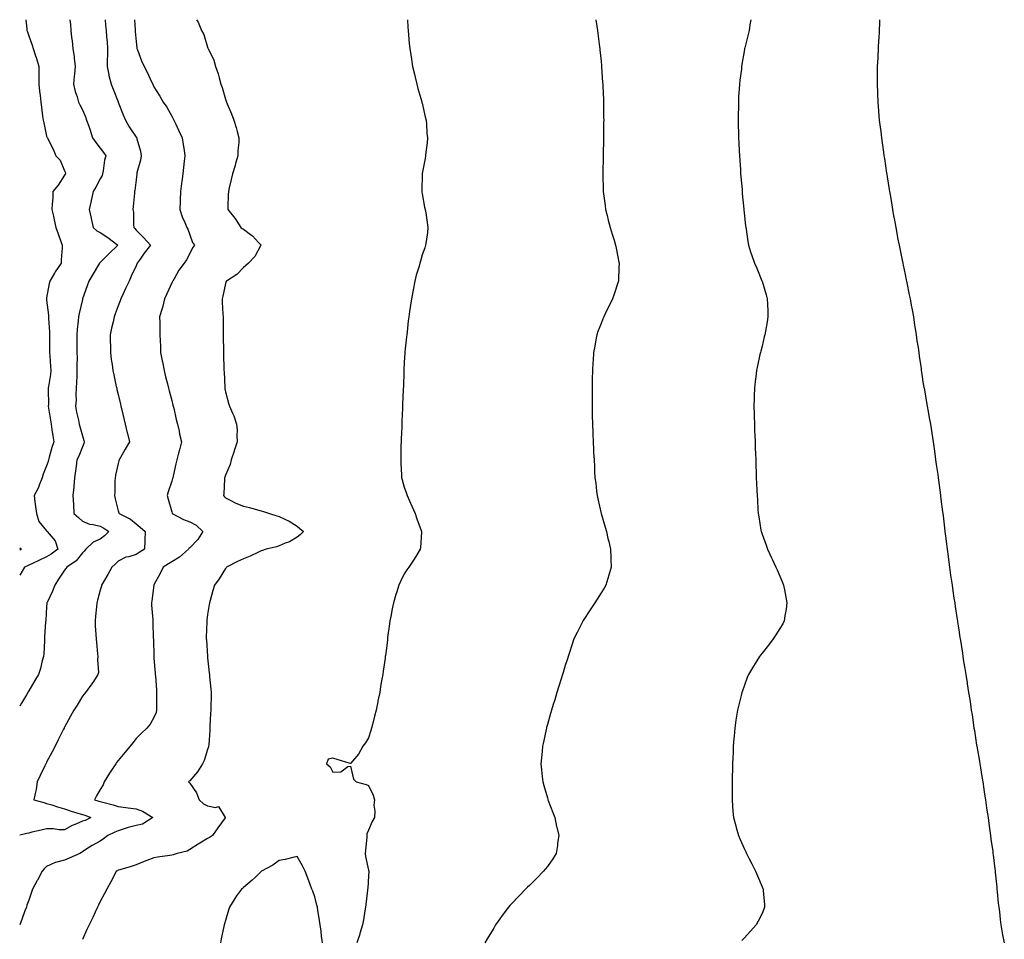
# Model space of a CAD drawing. Units: inches. Extents: x 918323 to 920963, y 7316378 to 7319018.
# Drawn here: x 918323 to 918874, y 7318504 to 7319018 of the extents above; entities that cross this region are included whole.
import ezdxf

# ---------------------------------------------------------------- set-up
doc = ezdxf.new("R2010")
doc.units = ezdxf.units.IN
doc.header["$MEASUREMENT"] = 0
doc.layers.add('Contour_91837316', color=7, linetype='Continuous', true_color=0x9366f3)

msp = doc.modelspace()

# ---------------------------------------------------------------- linework, layer by layer
at = {"layer": 'Contour_91837316'}
for points in [[(918326.48, 7319018, 3309), (918327.08, 7319012.89, 3309), (918326.99, 7319011.92, 3309), (918327.3, 7319011.17, 3309), (918328.05, 7319009.04, 3309), (918329.91, 7319003.78, 3309), (918330.45, 7319001.92, 3309), (918331.67, 7318998.3, 3309), (918332.41, 7318996.28, 3309), (918333.75, 7318991.92, 3309), (918333.74, 7318987.61, 3309), (918333.71, 7318986.26, 3309), (918333.71, 7318981.92, 3309), (918334.16, 7318978.03, 3309), (918334.41, 7318975.56, 3309), (918334.82, 7318971.92, 3309), (918335.23, 7318969.1, 3309), (918335.81, 7318964.16, 3309), (918336.12, 7318961.92, 3309), (918336.43, 7318960.3, 3309), (918338.05, 7318952.96, 3309), (918338.33, 7318952.2, 3309), (918338.54, 7318951.92, 3309), (918338.96, 7318951.01, 3309), (918341.7, 7318945.57, 3309), (918343.15, 7318941.92, 3309), (918345.62, 7318939.49, 3309), (918348.05, 7318933.45, 3309), (918348.57, 7318932.44, 3309), (918348.63, 7318931.92, 3309), (918348.4, 7318931.57, 3309), (918348.05, 7318931.09, 3309), (918344.51, 7318925.46, 3309), (918341.59, 7318921.92, 3309), (918341.54, 7318918.43, 3309), (918341.08, 7318914.95, 3309), (918341.01, 7318911.92, 3309), (918341.87, 7318908.1, 3309), (918342.27, 7318906.14, 3309), (918343.25, 7318901.92, 3309), (918344.47, 7318898.34, 3309), (918345.98, 7318893.99, 3309), (918346.7, 7318891.92, 3309), (918346.68, 7318890.55, 3309), (918346.21, 7318883.76, 3309), (918346.18, 7318881.92, 3309), (918342.89, 7318877.08, 3309), (918342.48, 7318876.35, 3309), (918339.86, 7318871.92, 3309), (918339.45, 7318870.52, 3309), (918338.05, 7318862.51, 3309), (918337.96, 7318862.01, 3309), (918337.95, 7318861.92, 3309), (918337.97, 7318861.84, 3309), (918338.05, 7318861.17, 3309), (918339.02, 7318852.89, 3309), (918339.06, 7318851.92, 3309), (918339.09, 7318850.88, 3309), (918339.6, 7318843.47, 3309), (918339.64, 7318841.92, 3309), (918339.65, 7318840.32, 3309), (918339.65, 7318833.52, 3309), (918339.66, 7318831.92, 3309), (918339.8, 7318830.17, 3309), (918340.2, 7318824.07, 3309), (918340.38, 7318821.92, 3309), (918340.24, 7318819.73, 3309), (918339.09, 7318812.96, 3309), (918339.01, 7318811.92, 3309), (918338.88, 7318811.09, 3309), (918339.08, 7318802.95, 3309), (918338.96, 7318801.92, 3309), (918339.1, 7318800.87, 3309), (918340.3, 7318794.17, 3309), (918340.57, 7318791.92, 3309), (918341.03, 7318788.94, 3309), (918341.48, 7318785.35, 3309), (918342.03, 7318781.92, 3309), (918341.05, 7318778.92, 3309), (918339.53, 7318773.4, 3309), (918339.09, 7318771.92, 3309), (918338.92, 7318771.05, 3309), (918338.05, 7318768.53, 3309), (918336.09, 7318763.88, 3309), (918335.57, 7318761.92, 3309), (918333.97, 7318757.84, 3309), (918333.55, 7318756.42, 3309), (918331.09, 7318751.92, 3309), (918331.51, 7318748.46, 3309), (918331.91, 7318745.78, 3309), (918332.36, 7318741.92, 3309), (918333.65, 7318737.52, 3309), (918338.05, 7318732.17, 3309), (918338.16, 7318732.03, 3309), (918338.35, 7318731.92, 3309), (918339.48, 7318730.49, 3309), (918342.82, 7318726.69, 3309), (918344.37, 7318721.92, 3309), (918340.68, 7318719.29, 3309), (918338.05, 7318717.81, 3309), (918334.03, 7318715.94, 3309), (918330.18, 7318714.05, 3309), (918328.05, 7318713.02, 3309), (918327.34, 7318712.63, 3309), (918325.75, 7318711.92, 3309), (918323, 7318707.54, 3309)], [(918351.1, 7319018, 3310), (918351.43, 7319015.3, 3310), (918351.57, 7319011.92, 3310), (918352.01, 7319007.96, 3310), (918352.33, 7319006.2, 3310), (918352.74, 7319001.92, 3310), (918353.41, 7318997.28, 3310), (918353.46, 7318996.51, 3310), (918354.03, 7318991.92, 3310), (918353.65, 7318987.52, 3310), (918353.53, 7318986.44, 3310), (918353.15, 7318981.92, 3310), (918354, 7318977.87, 3310), (918355.06, 7318974.91, 3310), (918355.86, 7318971.92, 3310), (918356.58, 7318970.45, 3310), (918358.05, 7318967.65, 3310), (918359.74, 7318963.61, 3310), (918360.36, 7318961.92, 3310), (918361.58, 7318958.39, 3310), (918362.33, 7318956.2, 3310), (918363.79, 7318951.92, 3310), (918365.56, 7318949.43, 3310), (918368.05, 7318946.1, 3310), (918369.91, 7318943.78, 3310), (918371.18, 7318941.92, 3310), (918370.48, 7318939.49, 3310), (918369.69, 7318933.56, 3310), (918369.31, 7318931.92, 3310), (918369.02, 7318930.95, 3310), (918368.05, 7318928.96, 3310), (918365.53, 7318924.44, 3310), (918364.05, 7318921.92, 3310), (918362.96, 7318917.01, 3310), (918362.92, 7318916.79, 3310), (918361.92, 7318911.92, 3310), (918362.94, 7318907.03, 3310), (918362.97, 7318906.84, 3310), (918364.08, 7318901.92, 3310), (918366.13, 7318900, 3310), (918368.05, 7318899.02, 3310), (918372.32, 7318896.19, 3310), (918377.89, 7318891.92, 3310), (918372.83, 7318887.14, 3310), (918368.05, 7318882.3, 3310), (918367.83, 7318882.14, 3310), (918367.65, 7318881.92, 3310), (918367.06, 7318880.93, 3310), (918364.06, 7318875.91, 3310), (918361.65, 7318871.92, 3310), (918360.71, 7318869.26, 3310), (918358.15, 7318862.02, 3310), (918358.12, 7318861.92, 3310), (918358.05, 7318861.67, 3310), (918356.17, 7318853.8, 3310), (918355.95, 7318851.92, 3310), (918355.76, 7318849.63, 3310), (918355.11, 7318844.86, 3310), (918354.89, 7318841.92, 3310), (918354.93, 7318838.8, 3310), (918354.99, 7318834.98, 3310), (918355.04, 7318831.92, 3310), (918355.11, 7318828.98, 3310), (918354.93, 7318825.04, 3310), (918354.99, 7318821.92, 3310), (918354.92, 7318818.79, 3310), (918354.67, 7318815.3, 3310), (918354.59, 7318811.92, 3310), (918354.35, 7318808.22, 3310), (918354.58, 7318805.39, 3310), (918354.27, 7318801.92, 3310), (918354.79, 7318798.66, 3310), (918355.92, 7318794.05, 3310), (918356.32, 7318791.92, 3310), (918356.69, 7318790.56, 3310), (918358.05, 7318785.37, 3310), (918358.87, 7318782.74, 3310), (918359.1, 7318781.92, 3310), (918358.81, 7318781.16, 3310), (918358.05, 7318779.28, 3310), (918356.04, 7318773.93, 3310), (918354.99, 7318771.92, 3310), (918354.54, 7318768.41, 3310), (918354.18, 7318765.79, 3310), (918353.69, 7318761.92, 3310), (918353.26, 7318757.13, 3310), (918353.24, 7318756.73, 3310), (918352.79, 7318751.92, 3310), (918353.07, 7318746.94, 3310), (918353.06, 7318746.91, 3310), (918353.31, 7318741.92, 3310), (918355.81, 7318739.68, 3310), (918358.05, 7318737.65, 3310), (918362.08, 7318735.95, 3310), (918364.16, 7318735.81, 3310), (918368.05, 7318734.83, 3310), (918369.96, 7318733.83, 3310), (918372.89, 7318731.92, 3310), (918370.45, 7318729.52, 3310), (918368.05, 7318727.55, 3310), (918364.01, 7318725.96, 3310), (918360.05, 7318721.92, 3310), (918359, 7318720.97, 3310), (918358.05, 7318720.05, 3310), (918354.5, 7318715.47, 3310), (918349.27, 7318711.92, 3310), (918348.75, 7318711.22, 3310), (918348.05, 7318710.29, 3310), (918344.69, 7318705.28, 3310), (918342.69, 7318701.92, 3310), (918341.43, 7318698.54, 3310), (918338.34, 7318692.21, 3310), (918338.21, 7318691.92, 3310), (918338.2, 7318691.77, 3310), (918338.05, 7318689.72, 3310), (918337.58, 7318682.39, 3310), (918337.54, 7318681.92, 3310), (918337.5, 7318681.37, 3310), (918336.96, 7318673.01, 3310), (918336.89, 7318671.92, 3310), (918336.81, 7318670.68, 3310), (918336.43, 7318663.54, 3310), (918336.34, 7318661.92, 3310), (918335.62, 7318659.49, 3310), (918334.67, 7318655.3, 3310), (918333.47, 7318651.92, 3310), (918331.45, 7318648.52, 3310), (918328.05, 7318642.79, 3310), (918327.72, 7318642.25, 3310), (918327.53, 7318641.92, 3310), (918326.79, 7318640.66, 3310), (918324, 7318635.97, 3310), (918323, 7318634.28, 3310)], [(918370.76, 7319018, 3311), (918371.07, 7319014.94, 3311), (918371.31, 7319011.92, 3311), (918371.59, 7319008.38, 3311), (918371.83, 7319005.7, 3311), (918372.11, 7319001.92, 3311), (918372.05, 7318997.92, 3311), (918371.97, 7318995.84, 3311), (918371.92, 7318991.92, 3311), (918372.84, 7318987.13, 3311), (918372.86, 7318986.73, 3311), (918374.2, 7318981.92, 3311), (918375.25, 7318979.12, 3311), (918378.05, 7318972.07, 3311), (918378.09, 7318971.96, 3311), (918378.11, 7318971.92, 3311), (918378.15, 7318971.82, 3311), (918380.88, 7318964.75, 3311), (918382.08, 7318961.92, 3311), (918384.15, 7318958.02, 3311), (918388.05, 7318952.4, 3311), (918388.26, 7318952.13, 3311), (918388.43, 7318951.92, 3311), (918388.52, 7318951.45, 3311), (918390.58, 7318944.45, 3311), (918391, 7318941.92, 3311), (918390.51, 7318939.46, 3311), (918388.57, 7318932.44, 3311), (918388.46, 7318931.92, 3311), (918388.41, 7318931.56, 3311), (918388.05, 7318928.39, 3311), (918387.42, 7318922.55, 3311), (918387.27, 7318921.92, 3311), (918387.13, 7318921, 3311), (918386.46, 7318913.51, 3311), (918386.18, 7318911.92, 3311), (918386.57, 7318910.44, 3311), (918386.56, 7318903.41, 3311), (918386.81, 7318901.92, 3311), (918387.45, 7318901.32, 3311), (918388.05, 7318900.38, 3311), (918392.29, 7318896.16, 3311), (918396.1, 7318891.92, 3311), (918392.58, 7318887.39, 3311), (918390.33, 7318884.2, 3311), (918388.7, 7318881.92, 3311), (918388.49, 7318881.48, 3311), (918388.05, 7318880.49, 3311), (918385.41, 7318874.56, 3311), (918384.16, 7318871.92, 3311), (918382.25, 7318867.72, 3311), (918380.91, 7318864.78, 3311), (918379.61, 7318861.92, 3311), (918379.14, 7318860.83, 3311), (918378.05, 7318858.04, 3311), (918376.46, 7318853.51, 3311), (918375.91, 7318851.92, 3311), (918375.3, 7318849.17, 3311), (918374.42, 7318845.55, 3311), (918373.64, 7318841.92, 3311), (918373.64, 7318837.51, 3311), (918373.72, 7318836.25, 3311), (918373.72, 7318831.92, 3311), (918374.11, 7318827.98, 3311), (918374.64, 7318825.33, 3311), (918375.05, 7318821.92, 3311), (918375.58, 7318819.45, 3311), (918377.03, 7318812.94, 3311), (918377.26, 7318811.92, 3311), (918377.4, 7318811.27, 3311), (918378.05, 7318808.4, 3311), (918379.29, 7318803.16, 3311), (918379.58, 7318801.92, 3311), (918380.07, 7318799.9, 3311), (918381.23, 7318795.1, 3311), (918382, 7318791.92, 3311), (918383.17, 7318787.04, 3311), (918383.25, 7318786.72, 3311), (918384.4, 7318781.92, 3311), (918382.04, 7318777.93, 3311), (918379.37, 7318773.24, 3311), (918378.61, 7318771.92, 3311), (918378.5, 7318771.47, 3311), (918378.05, 7318769.9, 3311), (918376.59, 7318763.38, 3311), (918376.31, 7318761.92, 3311), (918376.22, 7318760.09, 3311), (918376.11, 7318753.86, 3311), (918376.01, 7318751.92, 3311), (918376.34, 7318750.21, 3311), (918378.05, 7318743.44, 3311), (918378.42, 7318742.29, 3311), (918378.58, 7318741.92, 3311), (918384.97, 7318738.84, 3311), (918388.05, 7318736.24, 3311), (918390.45, 7318734.32, 3311), (918393.07, 7318731.92, 3311), (918392.9, 7318727.07, 3311), (918392.88, 7318726.75, 3311), (918392.69, 7318721.92, 3311), (918389.87, 7318720.1, 3311), (918388.05, 7318719.09, 3311), (918383.93, 7318717.8, 3311), (918382.37, 7318717.6, 3311), (918378.05, 7318715.27, 3311), (918376.4, 7318713.57, 3311), (918374.48, 7318711.92, 3311), (918372.2, 7318707.77, 3311), (918369.84, 7318703.71, 3311), (918368.82, 7318701.92, 3311), (918368.66, 7318701.31, 3311), (918368.05, 7318699.01, 3311), (918366.56, 7318693.41, 3311), (918366.15, 7318691.92, 3311), (918365.92, 7318689.79, 3311), (918365.38, 7318684.59, 3311), (918365.11, 7318681.92, 3311), (918365.21, 7318679.08, 3311), (918365.63, 7318674.34, 3311), (918365.73, 7318671.92, 3311), (918365.93, 7318669.8, 3311), (918366.53, 7318663.44, 3311), (918366.67, 7318661.92, 3311), (918366.47, 7318660.34, 3311), (918366.98, 7318652.99, 3311), (918366.78, 7318651.92, 3311), (918364.22, 7318648.09, 3311), (918363.29, 7318646.68, 3311), (918359.87, 7318641.92, 3311), (918359.04, 7318640.93, 3311), (918358.05, 7318639.74, 3311), (918355.09, 7318634.88, 3311), (918353.31, 7318631.92, 3311), (918351.38, 7318628.59, 3311), (918348.05, 7318622.48, 3311), (918347.87, 7318622.1, 3311), (918347.79, 7318621.92, 3311), (918347.53, 7318621.4, 3311), (918344.6, 7318615.37, 3311), (918342.84, 7318611.92, 3311), (918341.22, 7318608.75, 3311), (918338.05, 7318602.94, 3311), (918337.71, 7318602.26, 3311), (918337.55, 7318601.92, 3311), (918337.1, 7318600.97, 3311), (918334.51, 7318595.46, 3311), (918332.78, 7318591.92, 3311), (918332.3, 7318587.67, 3311), (918331.58, 7318585.45, 3311), (918330.98, 7318581.92, 3311), (918336.49, 7318580.36, 3311), (918338.05, 7318579.9, 3311), (918340.93, 7318579.04, 3311), (918344.06, 7318577.93, 3311), (918348.05, 7318576.93, 3311), (918351.69, 7318575.56, 3311), (918355.47, 7318574.5, 3311), (918358.05, 7318573.65, 3311), (918359.35, 7318573.22, 3311), (918362.72, 7318571.92, 3311), (918359.58, 7318570.39, 3311), (918358.05, 7318569.87, 3311), (918354.47, 7318568.34, 3311), (918352.37, 7318567.6, 3311), (918348.05, 7318565.16, 3311), (918344.82, 7318565.15, 3311), (918341.82, 7318565.69, 3311), (918338.05, 7318565.69, 3311), (918335.01, 7318564.96, 3311), (918329.86, 7318563.73, 3311), (918328.05, 7318563.3, 3311), (918326.91, 7318563.06, 3311), (918323, 7318562.19, 3311)], [(918387.12, 7319018, 3312), (918387.55, 7319012.42, 3312), (918387.58, 7319011.92, 3312), (918387.62, 7319011.49, 3312), (918388.05, 7319005.8, 3312), (918388.41, 7319002.28, 3312), (918388.48, 7319001.92, 3312), (918388.78, 7319001.19, 3312), (918391.17, 7318995.04, 3312), (918392.52, 7318991.92, 3312), (918394.39, 7318988.26, 3312), (918396.71, 7318983.26, 3312), (918397.35, 7318981.92, 3312), (918397.58, 7318981.45, 3312), (918398.05, 7318980.41, 3312), (918401.41, 7318975.28, 3312), (918403.27, 7318971.92, 3312), (918405.31, 7318969.18, 3312), (918408.05, 7318964.01, 3312), (918408.78, 7318962.65, 3312), (918409.11, 7318961.92, 3312), (918410.07, 7318959.9, 3312), (918412.07, 7318955.94, 3312), (918413.8, 7318951.92, 3312), (918414.39, 7318948.26, 3312), (918414.88, 7318945.09, 3312), (918415.37, 7318941.92, 3312), (918415.05, 7318938.92, 3312), (918414.65, 7318935.32, 3312), (918414.29, 7318931.92, 3312), (918413.69, 7318927.56, 3312), (918413.53, 7318926.44, 3312), (918412.94, 7318921.92, 3312), (918412.76, 7318917.21, 3312), (918412.75, 7318916.62, 3312), (918412.59, 7318911.92, 3312), (918413.9, 7318907.77, 3312), (918415.37, 7318904.6, 3312), (918416.44, 7318901.92, 3312), (918416.98, 7318900.85, 3312), (918418.05, 7318897.78, 3312), (918419.57, 7318893.44, 3312), (918420.79, 7318891.92, 3312), (918419.53, 7318890.44, 3312), (918418.05, 7318887.37, 3312), (918416.29, 7318883.68, 3312), (918414.95, 7318881.92, 3312), (918411.95, 7318878.02, 3312), (918409.3, 7318873.17, 3312), (918408.55, 7318871.92, 3312), (918408.42, 7318871.55, 3312), (918408.05, 7318870.88, 3312), (918405.25, 7318864.72, 3312), (918403.97, 7318861.92, 3312), (918402.92, 7318857.05, 3312), (918402.72, 7318856.59, 3312), (918401.26, 7318851.92, 3312), (918401.31, 7318848.66, 3312), (918401.36, 7318845.23, 3312), (918401.4, 7318841.92, 3312), (918401.5, 7318838.47, 3312), (918401.66, 7318835.53, 3312), (918401.76, 7318831.92, 3312), (918402.73, 7318827.24, 3312), (918402.87, 7318826.74, 3312), (918403.69, 7318821.92, 3312), (918404.54, 7318818.41, 3312), (918405.61, 7318814.36, 3312), (918406.23, 7318811.92, 3312), (918406.59, 7318810.46, 3312), (918408.05, 7318805.05, 3312), (918408.7, 7318802.57, 3312), (918408.86, 7318801.92, 3312), (918409.1, 7318800.87, 3312), (918410.58, 7318794.45, 3312), (918411.2, 7318791.92, 3312), (918412.08, 7318787.89, 3312), (918412.44, 7318786.31, 3312), (918413.38, 7318781.92, 3312), (918412.39, 7318777.58, 3312), (918411.87, 7318775.74, 3312), (918410.92, 7318771.92, 3312), (918410.33, 7318769.64, 3312), (918408.86, 7318762.73, 3312), (918408.67, 7318761.92, 3312), (918408.51, 7318761.46, 3312), (918408.05, 7318760.02, 3312), (918405.97, 7318754, 3312), (918405.43, 7318751.92, 3312), (918406.02, 7318749.89, 3312), (918408.05, 7318742.82, 3312), (918408.25, 7318742.12, 3312), (918408.31, 7318741.92, 3312), (918414.66, 7318738.53, 3312), (918418.05, 7318737.21, 3312), (918421.6, 7318735.47, 3312), (918425.33, 7318731.92, 3312), (918422.54, 7318727.43, 3312), (918418.05, 7318722.66, 3312), (918417.64, 7318722.33, 3312), (918417.36, 7318721.92, 3312), (918412.42, 7318717.55, 3312), (918408.05, 7318714.99, 3312), (918406.16, 7318713.81, 3312), (918403.26, 7318711.92, 3312), (918401.57, 7318708.4, 3312), (918398.05, 7318701.99, 3312), (918398.02, 7318701.95, 3312), (918398.01, 7318701.92, 3312), (918398, 7318701.87, 3312), (918396.87, 7318693.1, 3312), (918396.64, 7318691.92, 3312), (918396.76, 7318690.63, 3312), (918397.42, 7318682.55, 3312), (918397.48, 7318681.92, 3312), (918397.51, 7318681.38, 3312), (918397.71, 7318672.26, 3312), (918397.73, 7318671.92, 3312), (918397.75, 7318671.62, 3312), (918397.97, 7318662, 3312), (918397.98, 7318661.85, 3312), (918398.05, 7318660.98, 3312), (918398.74, 7318652.61, 3312), (918398.81, 7318651.92, 3312), (918398.88, 7318651.09, 3312), (918399.43, 7318643.3, 3312), (918399.55, 7318641.92, 3312), (918399.54, 7318640.43, 3312), (918399.55, 7318633.42, 3312), (918399.55, 7318631.92, 3312), (918399.22, 7318630.75, 3312), (918398.05, 7318627.9, 3312), (918395.88, 7318624.09, 3312), (918394.05, 7318621.92, 3312), (918391.01, 7318618.96, 3312), (918388.05, 7318616.07, 3312), (918386.21, 7318613.76, 3312), (918384.71, 7318611.92, 3312), (918381.71, 7318608.26, 3312), (918378.05, 7318603.88, 3312), (918377.21, 7318602.76, 3312), (918376.67, 7318601.92, 3312), (918374.03, 7318597.9, 3312), (918373.24, 7318596.73, 3312), (918370.31, 7318591.92, 3312), (918369.67, 7318590.3, 3312), (918368.05, 7318587.64, 3312), (918365.87, 7318584.1, 3312), (918364.85, 7318581.92, 3312), (918367.3, 7318581.17, 3312), (918368.05, 7318580.9, 3312), (918369.46, 7318580.51, 3312), (918375.19, 7318579.06, 3312), (918378.05, 7318578.21, 3312), (918382.37, 7318577.6, 3312), (918383.59, 7318577.46, 3312), (918388.05, 7318576.78, 3312), (918391.69, 7318575.56, 3312), (918397.52, 7318571.92, 3312), (918391.75, 7318568.22, 3312), (918388.05, 7318567.53, 3312), (918383.57, 7318566.4, 3312), (918381.91, 7318565.78, 3312), (918378.05, 7318564.6, 3312), (918376.17, 7318563.8, 3312), (918372.35, 7318561.92, 3312), (918369.83, 7318560.14, 3312), (918368.05, 7318558.7, 3312), (918363.58, 7318556.39, 3312), (918360.54, 7318554.41, 3312), (918358.05, 7318552.87, 3312), (918357.56, 7318552.41, 3312), (918356.7, 7318551.92, 3312), (918350.71, 7318549.26, 3312), (918348.05, 7318548.2, 3312), (918343.09, 7318546.88, 3312), (918342.89, 7318546.76, 3312), (918338.05, 7318544.53, 3312), (918336.65, 7318543.32, 3312), (918335.61, 7318541.92, 3312), (918332.99, 7318536.98, 3312), (918332.85, 7318536.72, 3312), (918330.23, 7318531.92, 3312), (918329.63, 7318530.34, 3312), (918328.05, 7318525.79, 3312), (918327.07, 7318522.9, 3312), (918326.74, 7318521.92, 3312), (918325.95, 7318519.82, 3312), (918324.35, 7318515.62, 3312), (918323, 7318512, 3312)], [(918421.89, 7319018, 3313), (918422.73, 7319016.6, 3313), (918424.68, 7319011.92, 3313), (918425.88, 7319009.75, 3313), (918428.05, 7319002.65, 3313), (918428.26, 7319002.13, 3313), (918428.31, 7319001.92, 3313), (918428.49, 7319001.48, 3313), (918431.5, 7318995.37, 3313), (918432.5, 7318991.92, 3313), (918433.92, 7318987.79, 3313), (918434.47, 7318985.5, 3313), (918435.52, 7318981.92, 3313), (918436.21, 7318980.08, 3313), (918438.05, 7318973.63, 3313), (918438.52, 7318972.39, 3313), (918438.66, 7318971.92, 3313), (918439.07, 7318970.9, 3313), (918441.5, 7318965.37, 3313), (918442.72, 7318961.92, 3313), (918443.95, 7318957.82, 3313), (918444.54, 7318955.43, 3313), (918445.52, 7318951.92, 3313), (918445.44, 7318949.31, 3313), (918445.06, 7318944.91, 3313), (918444.98, 7318941.92, 3313), (918443.74, 7318937.61, 3313), (918443.46, 7318936.51, 3313), (918442.01, 7318931.92, 3313), (918441.26, 7318928.71, 3313), (918440.15, 7318924.02, 3313), (918439.66, 7318921.92, 3313), (918439.63, 7318920.34, 3313), (918439.42, 7318913.29, 3313), (918439.39, 7318911.92, 3313), (918443.25, 7318907.12, 3313), (918443.97, 7318906, 3313), (918446.73, 7318901.92, 3313), (918447.4, 7318901.27, 3313), (918448.05, 7318900.81, 3313), (918452.13, 7318897.84, 3313), (918453.23, 7318897.1, 3313), (918456.53, 7318893.44, 3313), (918457.93, 7318891.92, 3313), (918457.72, 7318891.59, 3313), (918454.4, 7318885.57, 3313), (918450.95, 7318881.92, 3313), (918449.37, 7318880.6, 3313), (918448.05, 7318879.51, 3313), (918444.33, 7318875.64, 3313), (918438.55, 7318871.92, 3313), (918438.38, 7318871.59, 3313), (918438.05, 7318870.5, 3313), (918436.5, 7318863.47, 3313), (918436.19, 7318861.92, 3313), (918436.26, 7318860.13, 3313), (918436.64, 7318853.33, 3313), (918436.7, 7318851.92, 3313), (918436.71, 7318850.58, 3313), (918436.83, 7318843.14, 3313), (918436.85, 7318841.92, 3313), (918436.85, 7318840.72, 3313), (918436.88, 7318833.09, 3313), (918436.89, 7318831.92, 3313), (918436.91, 7318830.78, 3313), (918437.18, 7318822.79, 3313), (918437.19, 7318821.92, 3313), (918437.24, 7318821.11, 3313), (918437.63, 7318812.34, 3313), (918437.66, 7318811.92, 3313), (918437.72, 7318811.59, 3313), (918438.05, 7318809.88, 3313), (918439.84, 7318803.71, 3313), (918440.36, 7318801.92, 3313), (918441.98, 7318797.99, 3313), (918442.64, 7318796.51, 3313), (918444.3, 7318791.92, 3313), (918444.57, 7318788.44, 3313), (918444.38, 7318785.59, 3313), (918444.59, 7318781.92, 3313), (918442.93, 7318777.04, 3313), (918442.83, 7318776.7, 3313), (918441.29, 7318771.92, 3313), (918440.6, 7318769.37, 3313), (918438.05, 7318763.44, 3313), (918437.67, 7318762.3, 3313), (918437.54, 7318761.92, 3313), (918437.48, 7318761.35, 3313), (918437.05, 7318752.92, 3313), (918436.95, 7318751.92, 3313), (918437.44, 7318751.31, 3313), (918438.05, 7318750.73, 3313), (918440.39, 7318749.58, 3313), (918443.81, 7318747.68, 3313), (918448.05, 7318746.05, 3313), (918451.42, 7318745.29, 3313), (918455.96, 7318744.01, 3313), (918458.05, 7318743.5, 3313), (918459.24, 7318743.11, 3313), (918462.6, 7318741.92, 3313), (918466.84, 7318740.71, 3313), (918468.05, 7318740.28, 3313), (918471.26, 7318738.71, 3313), (918473.76, 7318737.63, 3313), (918478.05, 7318734.94, 3313), (918479.72, 7318733.59, 3313), (918481.66, 7318731.92, 3313), (918479.91, 7318730.06, 3313), (918478.05, 7318728.8, 3313), (918473.78, 7318726.19, 3313), (918471.47, 7318725.34, 3313), (918468.05, 7318723.8, 3313), (918466.64, 7318723.33, 3313), (918460.83, 7318721.92, 3313), (918458.69, 7318721.28, 3313), (918458.05, 7318721.07, 3313), (918456.5, 7318720.37, 3313), (918451.89, 7318718.08, 3313), (918448.05, 7318716.64, 3313), (918444.8, 7318715.17, 3313), (918438.64, 7318711.92, 3313), (918438.4, 7318711.57, 3313), (918438.05, 7318711.17, 3313), (918434.48, 7318705.49, 3313), (918431.97, 7318701.92, 3313), (918431.03, 7318698.94, 3313), (918429.47, 7318693.34, 3313), (918429.05, 7318691.92, 3313), (918428.89, 7318691.08, 3313), (918428.05, 7318685.45, 3313), (918427.65, 7318682.32, 3313), (918427.61, 7318681.92, 3313), (918427.61, 7318681.48, 3313), (918427.32, 7318672.65, 3313), (918427.31, 7318671.92, 3313), (918427.36, 7318671.23, 3313), (918427.97, 7318662, 3313), (918427.97, 7318661.92, 3313), (918427.98, 7318661.85, 3313), (918428.05, 7318661.18, 3313), (918429.02, 7318652.89, 3313), (918429.11, 7318651.92, 3313), (918429.2, 7318650.77, 3313), (918429.87, 7318643.74, 3313), (918430.01, 7318641.92, 3313), (918429.98, 7318639.99, 3313), (918429.87, 7318633.74, 3313), (918429.85, 7318631.92, 3313), (918429.76, 7318630.21, 3313), (918429.35, 7318623.22, 3313), (918429.29, 7318621.92, 3313), (918429.22, 7318620.75, 3313), (918428.67, 7318612.54, 3313), (918428.64, 7318611.92, 3313), (918428.54, 7318611.43, 3313), (918428.05, 7318609.94, 3313), (918426.08, 7318603.89, 3313), (918425.27, 7318601.92, 3313), (918422.43, 7318597.54, 3313), (918418.05, 7318592.56, 3313), (918417.72, 7318592.25, 3313), (918417.39, 7318591.92, 3313), (918417.7, 7318591.57, 3313), (918418.05, 7318591.14, 3313), (918421.83, 7318585.7, 3313), (918423.44, 7318581.92, 3313), (918425.76, 7318579.63, 3313), (918428.05, 7318578.6, 3313), (918432.44, 7318577.53, 3313), (918434.19, 7318578.06, 3313), (918437.91, 7318572.06, 3313), (918438.03, 7318571.92, 3313), (918437.97, 7318571.84, 3313), (918433.75, 7318566.22, 3313), (918430.75, 7318561.92, 3313), (918429.09, 7318560.88, 3313), (918428.05, 7318560.21, 3313), (918423.75, 7318557.62, 3313), (918422.87, 7318557.1, 3313), (918418.05, 7318554.05, 3313), (918416.71, 7318553.26, 3313), (918410.96, 7318551.92, 3313), (918408.77, 7318551.2, 3313), (918408.05, 7318550.97, 3313), (918406.89, 7318550.76, 3313), (918400.14, 7318549.83, 3313), (918398.05, 7318549.41, 3313), (918394.04, 7318547.91, 3313), (918392.56, 7318547.41, 3313), (918388.05, 7318545.48, 3313), (918385.39, 7318544.58, 3313), (918378.9, 7318542.77, 3313), (918378.05, 7318542.51, 3313), (918377.74, 7318542.23, 3313), (918376.93, 7318541.92, 3313), (918375.76, 7318539.63, 3313), (918373.92, 7318536.05, 3313), (918371.8, 7318531.92, 3313), (918370.46, 7318529.51, 3313), (918368.05, 7318525.03, 3313), (918367.04, 7318522.93, 3313), (918366.57, 7318521.92, 3313), (918365.22, 7318519.09, 3313), (918363.81, 7318516.16, 3313), (918361.82, 7318511.92, 3313), (918360.61, 7318509.36, 3313), (918358.05, 7318503.83, 3313)], [(918539.88, 7319018, 3314), (918540.03, 7319013.9, 3314), (918540.14, 7319011.92, 3314), (918540.36, 7319009.61, 3314), (918540.77, 7319004.64, 3314), (918541.05, 7319001.92, 3314), (918541.64, 7318998.33, 3314), (918541.98, 7318995.85, 3314), (918542.66, 7318991.92, 3314), (918543.66, 7318987.53, 3314), (918544.09, 7318985.88, 3314), (918545.04, 7318981.92, 3314), (918545.63, 7318979.5, 3314), (918547.84, 7318972.13, 3314), (918547.9, 7318971.92, 3314), (918547.92, 7318971.79, 3314), (918548.05, 7318971.27, 3314), (918549.76, 7318963.63, 3314), (918550.18, 7318961.92, 3314), (918550.4, 7318959.57, 3314), (918550.66, 7318954.53, 3314), (918550.93, 7318951.92, 3314), (918550.74, 7318949.23, 3314), (918550.01, 7318943.88, 3314), (918549.85, 7318941.92, 3314), (918549.65, 7318940.32, 3314), (918548.05, 7318932.03, 3314), (918548.04, 7318931.93, 3314), (918548.03, 7318931.92, 3314), (918548.03, 7318931.9, 3314), (918547.87, 7318922.1, 3314), (918547.87, 7318921.92, 3314), (918547.88, 7318921.75, 3314), (918548.05, 7318920.65, 3314), (918549.39, 7318913.26, 3314), (918549.68, 7318911.92, 3314), (918550.02, 7318909.95, 3314), (918550.79, 7318904.66, 3314), (918551.28, 7318901.92, 3314), (918550.94, 7318899.03, 3314), (918550.21, 7318894.08, 3314), (918549.96, 7318891.92, 3314), (918549.46, 7318890.51, 3314), (918548.05, 7318886.54, 3314), (918547.03, 7318882.94, 3314), (918546.79, 7318881.92, 3314), (918546.31, 7318880.18, 3314), (918544.77, 7318875.2, 3314), (918543.91, 7318871.92, 3314), (918542.96, 7318867.01, 3314), (918542.93, 7318866.8, 3314), (918542.04, 7318861.92, 3314), (918541.49, 7318858.48, 3314), (918540.95, 7318854.82, 3314), (918540.49, 7318851.92, 3314), (918540.24, 7318849.73, 3314), (918539.56, 7318843.43, 3314), (918539.38, 7318841.92, 3314), (918539.25, 7318840.72, 3314), (918538.41, 7318832.28, 3314), (918538.37, 7318831.92, 3314), (918538.35, 7318831.62, 3314), (918538.05, 7318826.61, 3314), (918537.82, 7318822.15, 3314), (918537.81, 7318821.92, 3314), (918537.8, 7318821.67, 3314), (918537.52, 7318812.45, 3314), (918537.5, 7318811.92, 3314), (918537.48, 7318811.35, 3314), (918537.02, 7318802.95, 3314), (918537, 7318801.92, 3314), (918536.98, 7318800.85, 3314), (918536.64, 7318793.33, 3314), (918536.61, 7318791.92, 3314), (918536.57, 7318790.44, 3314), (918536.25, 7318783.72, 3314), (918536.2, 7318781.92, 3314), (918536.16, 7318780.03, 3314), (918536.08, 7318773.89, 3314), (918536.03, 7318771.92, 3314), (918536.1, 7318769.97, 3314), (918536.49, 7318763.48, 3314), (918536.55, 7318761.92, 3314), (918536.88, 7318760.75, 3314), (918538.05, 7318756.71, 3314), (918539.26, 7318753.13, 3314), (918539.62, 7318751.92, 3314), (918540.93, 7318749.04, 3314), (918542.25, 7318746.12, 3314), (918544.17, 7318741.92, 3314), (918545.12, 7318738.99, 3314), (918547.52, 7318732.45, 3314), (918547.7, 7318731.92, 3314), (918547.65, 7318731.52, 3314), (918547.07, 7318722.9, 3314), (918546.91, 7318721.92, 3314), (918545, 7318718.87, 3314), (918543.51, 7318716.46, 3314), (918540.59, 7318711.92, 3314), (918539.52, 7318710.45, 3314), (918538.05, 7318708.24, 3314), (918536.01, 7318703.96, 3314), (918535.02, 7318701.92, 3314), (918533.66, 7318697.53, 3314), (918533.36, 7318696.61, 3314), (918531.96, 7318691.92, 3314), (918531.3, 7318688.67, 3314), (918530.46, 7318684.33, 3314), (918529.98, 7318681.92, 3314), (918529.75, 7318680.22, 3314), (918528.74, 7318672.61, 3314), (918528.65, 7318671.92, 3314), (918528.59, 7318671.38, 3314), (918528.05, 7318666.6, 3314), (918527.46, 7318662.51, 3314), (918527.38, 7318661.92, 3314), (918527.27, 7318661.14, 3314), (918526.19, 7318653.78, 3314), (918525.95, 7318651.92, 3314), (918525.54, 7318649.41, 3314), (918524.79, 7318645.18, 3314), (918524.29, 7318641.92, 3314), (918523.31, 7318637.18, 3314), (918523.22, 7318636.75, 3314), (918522.23, 7318631.92, 3314), (918521.39, 7318628.58, 3314), (918520.21, 7318624.08, 3314), (918519.66, 7318621.92, 3314), (918519.34, 7318620.63, 3314), (918518.05, 7318616.48, 3314), (918516.28, 7318613.69, 3314), (918514.77, 7318611.92, 3314), (918512.49, 7318607.48, 3314), (918508.05, 7318602.11, 3314), (918507.78, 7318602.19, 3314), (918500.55, 7318604.42, 3314), (918498.05, 7318605.13, 3314), (918495.4, 7318604.57, 3314), (918494.45, 7318601.92, 3314), (918496.52, 7318600.39, 3314), (918498.05, 7318597.39, 3314), (918502.47, 7318597.5, 3314), (918506.55, 7318600.42, 3314), (918508.05, 7318600.67, 3314), (918509.62, 7318593.49, 3314), (918511.09, 7318591.92, 3314), (918516.64, 7318590.51, 3314), (918518.05, 7318589.83, 3314), (918520.56, 7318584.43, 3314), (918521.42, 7318581.92, 3314), (918521.06, 7318578.91, 3314), (918521.59, 7318575.46, 3314), (918521.35, 7318571.92, 3314), (918520.13, 7318569.84, 3314), (918518.05, 7318564.88, 3314), (918517.15, 7318562.82, 3314), (918517.1, 7318561.92, 3314), (918517.09, 7318560.96, 3314), (918516.26, 7318553.71, 3314), (918516.24, 7318551.92, 3314), (918516.41, 7318550.28, 3314), (918518.05, 7318542.63, 3314), (918518.19, 7318542.06, 3314), (918518.2, 7318541.92, 3314), (918518.2, 7318541.77, 3314), (918518.05, 7318539.42, 3314), (918517.58, 7318532.39, 3314), (918517.54, 7318531.92, 3314), (918517.45, 7318531.32, 3314), (918516.59, 7318523.38, 3314), (918516.35, 7318521.92, 3314), (918516.01, 7318519.88, 3314), (918515.22, 7318514.75, 3314), (918514.76, 7318511.92, 3314), (918513.2, 7318507.07, 3314), (918513.13, 7318506.84, 3314), (918511.56, 7318501.92, 3314)], [(918645.06, 7319018, 3315), (918645.67, 7319014.3, 3315), (918646.11, 7319011.92, 3315), (918646.34, 7319010.21, 3315), (918647.17, 7319002.8, 3315), (918647.29, 7319001.92, 3315), (918647.37, 7319001.24, 3315), (918648.05, 7318994.74, 3315), (918648.3, 7318992.17, 3315), (918648.32, 7318991.92, 3315), (918648.34, 7318991.63, 3315), (918648.95, 7318982.82, 3315), (918648.99, 7318981.92, 3315), (918649.02, 7318980.95, 3315), (918649.33, 7318973.2, 3315), (918649.37, 7318971.92, 3315), (918649.38, 7318970.59, 3315), (918649.51, 7318963.38, 3315), (918649.52, 7318961.92, 3315), (918649.51, 7318960.46, 3315), (918649.5, 7318953.37, 3315), (918649.49, 7318951.92, 3315), (918649.46, 7318950.51, 3315), (918649.32, 7318943.19, 3315), (918649.3, 7318941.92, 3315), (918649.27, 7318940.7, 3315), (918649.06, 7318932.93, 3315), (918649.03, 7318931.92, 3315), (918649.03, 7318930.94, 3315), (918649.17, 7318923.04, 3315), (918649.18, 7318921.92, 3315), (918649.35, 7318920.62, 3315), (918650.27, 7318914.14, 3315), (918650.55, 7318911.92, 3315), (918651.4, 7318908.57, 3315), (918652.08, 7318905.95, 3315), (918653.1, 7318901.92, 3315), (918654.21, 7318898.08, 3315), (918655.29, 7318894.68, 3315), (918656.14, 7318891.92, 3315), (918656.43, 7318890.3, 3315), (918658.05, 7318882.36, 3315), (918658.14, 7318881.92, 3315), (918658.14, 7318881.83, 3315), (918658.05, 7318879.42, 3315), (918657.77, 7318872.2, 3315), (918657.76, 7318871.92, 3315), (918657.6, 7318871.47, 3315), (918655.33, 7318864.64, 3315), (918654.38, 7318861.92, 3315), (918652.34, 7318857.63, 3315), (918650.97, 7318854.84, 3315), (918649.56, 7318851.92, 3315), (918649.12, 7318850.85, 3315), (918648.05, 7318848.21, 3315), (918646.31, 7318843.66, 3315), (918645.68, 7318841.92, 3315), (918645.17, 7318839.04, 3315), (918644.52, 7318835.45, 3315), (918643.89, 7318831.92, 3315), (918643.6, 7318827.47, 3315), (918643.54, 7318826.43, 3315), (918643.23, 7318821.92, 3315), (918643.15, 7318817.02, 3315), (918643.15, 7318816.82, 3315), (918643.06, 7318811.92, 3315), (918643.03, 7318806.94, 3315), (918643.03, 7318806.9, 3315), (918643.01, 7318801.92, 3315), (918643.12, 7318796.99, 3315), (918643.13, 7318796.84, 3315), (918643.26, 7318791.92, 3315), (918643.45, 7318787.32, 3315), (918643.48, 7318786.49, 3315), (918643.65, 7318781.92, 3315), (918643.85, 7318777.72, 3315), (918643.91, 7318776.06, 3315), (918644.11, 7318771.92, 3315), (918644.33, 7318768.2, 3315), (918644.46, 7318765.51, 3315), (918644.66, 7318761.92, 3315), (918645.05, 7318758.92, 3315), (918645.5, 7318754.47, 3315), (918645.81, 7318751.92, 3315), (918646.26, 7318750.13, 3315), (918648.05, 7318742.03, 3315), (918648.07, 7318741.94, 3315), (918648.07, 7318741.92, 3315), (918648.08, 7318741.89, 3315), (918650.36, 7318734.23, 3315), (918651.01, 7318731.92, 3315), (918651.93, 7318728.04, 3315), (918652.35, 7318726.22, 3315), (918653.4, 7318721.92, 3315), (918653.5, 7318717.37, 3315), (918653.55, 7318716.42, 3315), (918653.68, 7318711.92, 3315), (918652.43, 7318707.54, 3315), (918651.81, 7318705.68, 3315), (918650.66, 7318701.92, 3315), (918649.71, 7318700.26, 3315), (918648.05, 7318697.54, 3315), (918645.9, 7318694.07, 3315), (918644.51, 7318691.92, 3315), (918641.93, 7318688.04, 3315), (918638.05, 7318682.08, 3315), (918637.99, 7318681.98, 3315), (918637.94, 7318681.92, 3315), (918637.83, 7318681.7, 3315), (918634.61, 7318675.36, 3315), (918632.9, 7318671.92, 3315), (918631.68, 7318668.29, 3315), (918630.33, 7318664.2, 3315), (918629.58, 7318661.92, 3315), (918629.23, 7318660.74, 3315), (918628.05, 7318656.88, 3315), (918626.83, 7318653.14, 3315), (918626.44, 7318651.92, 3315), (918625.72, 7318649.59, 3315), (918624.47, 7318645.5, 3315), (918623.38, 7318641.92, 3315), (918622.13, 7318637.84, 3315), (918621.29, 7318635.16, 3315), (918620.29, 7318631.92, 3315), (918619.79, 7318630.18, 3315), (918618.05, 7318623.9, 3315), (918617.61, 7318622.36, 3315), (918617.49, 7318621.92, 3315), (918617.34, 7318621.21, 3315), (918615.81, 7318614.16, 3315), (918615.35, 7318611.92, 3315), (918615.09, 7318608.96, 3315), (918614.67, 7318605.3, 3315), (918614.37, 7318601.92, 3315), (918614.76, 7318598.63, 3315), (918615.09, 7318594.88, 3315), (918615.41, 7318591.92, 3315), (918616.05, 7318589.92, 3315), (918618.05, 7318583.05, 3315), (918618.3, 7318582.17, 3315), (918618.36, 7318581.92, 3315), (918618.55, 7318581.42, 3315), (918621.01, 7318574.88, 3315), (918622.14, 7318571.92, 3315), (918623.19, 7318567.06, 3315), (918623.29, 7318566.68, 3315), (918624.42, 7318561.92, 3315), (918623.78, 7318557.65, 3315), (918623.64, 7318556.33, 3315), (918622.89, 7318551.92, 3315), (918621.04, 7318548.93, 3315), (918618.05, 7318544.67, 3315), (918616.89, 7318543.08, 3315), (918615.96, 7318541.92, 3315), (918612.05, 7318537.92, 3315), (918608.05, 7318533.93, 3315), (918607.01, 7318532.96, 3315), (918605.86, 7318531.92, 3315), (918602, 7318527.97, 3315), (918598.05, 7318523.79, 3315), (918597.12, 7318522.85, 3315), (918596.24, 7318521.92, 3315), (918592.78, 7318517.19, 3315), (918591.5, 7318515.37, 3315), (918589.07, 7318511.92, 3315), (918588.7, 7318511.27, 3315), (918588.05, 7318510.13, 3315), (918584.92, 7318505.05, 3315), (918582.99, 7318501.92, 3315)], [(918731.72, 7319018, 3316), (918731.31, 7319015.18, 3316), (918730.82, 7319011.92, 3316), (918730.26, 7319009.71, 3316), (918728.44, 7319002.31, 3316), (918728.34, 7319001.92, 3316), (918728.29, 7319001.68, 3316), (918728.05, 7319000.3, 3316), (918726.83, 7318993.14, 3316), (918726.66, 7318991.92, 3316), (918726.49, 7318990.36, 3316), (918725.69, 7318984.28, 3316), (918725.47, 7318981.92, 3316), (918725.34, 7318979.21, 3316), (918724.99, 7318974.98, 3316), (918724.84, 7318971.92, 3316), (918724.82, 7318968.69, 3316), (918724.71, 7318965.26, 3316), (918724.69, 7318961.92, 3316), (918724.8, 7318958.67, 3316), (918724.83, 7318955.14, 3316), (918724.91, 7318951.92, 3316), (918725.05, 7318948.92, 3316), (918725.22, 7318944.75, 3316), (918725.37, 7318941.92, 3316), (918725.56, 7318939.43, 3316), (918725.94, 7318934.03, 3316), (918726.09, 7318931.92, 3316), (918726.24, 7318930.11, 3316), (918726.86, 7318923.11, 3316), (918726.96, 7318921.92, 3316), (918727.04, 7318920.91, 3316), (918727.84, 7318912.13, 3316), (918727.85, 7318911.92, 3316), (918727.87, 7318911.74, 3316), (918728.05, 7318910.03, 3316), (918728.86, 7318902.73, 3316), (918728.97, 7318901.92, 3316), (918729.15, 7318900.82, 3316), (918730.1, 7318893.97, 3316), (918730.44, 7318891.92, 3316), (918731.7, 7318888.27, 3316), (918732.39, 7318886.26, 3316), (918733.88, 7318881.92, 3316), (918735.16, 7318879.03, 3316), (918738.02, 7318871.95, 3316), (918738.04, 7318871.91, 3316), (918738.05, 7318871.85, 3316), (918740.34, 7318864.21, 3316), (918740.94, 7318861.92, 3316), (918741.06, 7318858.91, 3316), (918741.24, 7318855.11, 3316), (918741.37, 7318851.92, 3316), (918740.9, 7318849.07, 3316), (918739.95, 7318843.82, 3316), (918739.64, 7318841.92, 3316), (918739.33, 7318840.64, 3316), (918738.05, 7318835.54, 3316), (918737.32, 7318832.65, 3316), (918737.14, 7318831.92, 3316), (918736.88, 7318830.75, 3316), (918735.51, 7318824.46, 3316), (918734.92, 7318821.92, 3316), (918734.52, 7318818.39, 3316), (918734.23, 7318815.74, 3316), (918733.79, 7318811.92, 3316), (918733.67, 7318807.54, 3316), (918733.66, 7318806.31, 3316), (918733.55, 7318801.92, 3316), (918733.66, 7318797.53, 3316), (918733.7, 7318796.27, 3316), (918733.81, 7318791.92, 3316), (918733.92, 7318787.79, 3316), (918734, 7318785.97, 3316), (918734.13, 7318781.92, 3316), (918734.25, 7318778.12, 3316), (918734.37, 7318775.6, 3316), (918734.5, 7318771.92, 3316), (918734.6, 7318768.47, 3316), (918734.74, 7318765.23, 3316), (918734.83, 7318761.92, 3316), (918734.95, 7318758.82, 3316), (918735.18, 7318754.79, 3316), (918735.3, 7318751.92, 3316), (918735.45, 7318749.32, 3316), (918735.8, 7318744.17, 3316), (918735.93, 7318741.92, 3316), (918736.24, 7318740.11, 3316), (918737.43, 7318732.54, 3316), (918737.54, 7318731.92, 3316), (918737.67, 7318731.54, 3316), (918738.05, 7318730.47, 3316), (918740.34, 7318724.21, 3316), (918741.11, 7318721.92, 3316), (918743.38, 7318717.25, 3316), (918743.93, 7318716.04, 3316), (918745.82, 7318711.92, 3316), (918746.5, 7318710.37, 3316), (918748.05, 7318706.84, 3316), (918749.52, 7318703.39, 3316), (918750.13, 7318701.92, 3316), (918750.62, 7318699.35, 3316), (918751.35, 7318695.22, 3316), (918752.01, 7318691.92, 3316), (918751.53, 7318688.44, 3316), (918750.81, 7318684.68, 3316), (918750.4, 7318681.92, 3316), (918749.62, 7318680.35, 3316), (918748.05, 7318677.74, 3316), (918745.85, 7318674.12, 3316), (918744.34, 7318671.92, 3316), (918741.62, 7318668.35, 3316), (918738.05, 7318663.86, 3316), (918737.21, 7318662.76, 3316), (918736.56, 7318661.92, 3316), (918734.19, 7318658.06, 3316), (918733.32, 7318656.65, 3316), (918730.42, 7318651.92, 3316), (918729.78, 7318650.19, 3316), (918728.05, 7318645.49, 3316), (918727.12, 7318642.85, 3316), (918726.81, 7318641.92, 3316), (918726.39, 7318640.26, 3316), (918725.02, 7318634.95, 3316), (918724.26, 7318631.92, 3316), (918723.62, 7318627.49, 3316), (918723.48, 7318626.49, 3316), (918722.84, 7318621.92, 3316), (918722.47, 7318617.5, 3316), (918722.35, 7318616.22, 3316), (918721.99, 7318611.92, 3316), (918721.84, 7318608.13, 3316), (918721.71, 7318605.58, 3316), (918721.55, 7318601.92, 3316), (918721.47, 7318598.5, 3316), (918721.38, 7318595.25, 3316), (918721.29, 7318591.92, 3316), (918721.32, 7318588.65, 3316), (918721.33, 7318585.2, 3316), (918721.34, 7318581.92, 3316), (918721.57, 7318578.4, 3316), (918721.76, 7318575.63, 3316), (918722.06, 7318571.92, 3316), (918723.41, 7318567.28, 3316), (918723.65, 7318566.32, 3316), (918724.85, 7318561.92, 3316), (918725.86, 7318559.73, 3316), (918728.05, 7318554.74, 3316), (918728.95, 7318552.82, 3316), (918729.33, 7318551.92, 3316), (918730.66, 7318549.31, 3316), (918732.29, 7318546.16, 3316), (918734.47, 7318541.92, 3316), (918735.45, 7318539.32, 3316), (918738.05, 7318533.25, 3316), (918738.45, 7318532.32, 3316), (918738.62, 7318531.92, 3316), (918738.7, 7318531.27, 3316), (918739.35, 7318523.22, 3316), (918739.51, 7318521.92, 3316), (918739.15, 7318520.82, 3316), (918738.05, 7318518.31, 3316), (918735.97, 7318514, 3316), (918734.71, 7318511.92, 3316), (918731.6, 7318508.37, 3316), (918728.05, 7318504.62, 3316), (918726.78, 7318503.19, 3316)], [(918803.68, 7319018, 3317), (918803.67, 7319017.54, 3317), (918803.65, 7319016.32, 3317), (918803.55, 7319011.92, 3317), (918803.28, 7319007.15, 3317), (918803.26, 7319006.71, 3317), (918802.98, 7319001.92, 3317), (918802.78, 7318997.19, 3317), (918802.74, 7318996.61, 3317), (918802.52, 7318991.92, 3317), (918802.51, 7318987.46, 3317), (918802.47, 7318986.34, 3317), (918802.44, 7318981.92, 3317), (918802.63, 7318977.34, 3317), (918802.65, 7318976.52, 3317), (918802.86, 7318971.92, 3317), (918803.22, 7318967.09, 3317), (918803.26, 7318966.71, 3317), (918803.63, 7318961.92, 3317), (918804.09, 7318957.96, 3317), (918804.42, 7318955.55, 3317), (918804.85, 7318951.92, 3317), (918805.24, 7318949.11, 3317), (918805.96, 7318944.01, 3317), (918806.25, 7318941.92, 3317), (918806.49, 7318940.36, 3317), (918807.72, 7318932.25, 3317), (918807.77, 7318931.92, 3317), (918807.81, 7318931.68, 3317), (918808.05, 7318930.09, 3317), (918809.17, 7318923.04, 3317), (918809.36, 7318921.92, 3317), (918809.61, 7318920.36, 3317), (918810.57, 7318914.44, 3317), (918811, 7318911.92, 3317), (918811.64, 7318908.33, 3317), (918812.06, 7318905.93, 3317), (918812.78, 7318901.92, 3317), (918813.62, 7318897.49, 3317), (918813.88, 7318896.09, 3317), (918814.68, 7318891.92, 3317), (918815.26, 7318889.13, 3317), (918816.39, 7318883.58, 3317), (918816.74, 7318881.92, 3317), (918816.97, 7318880.84, 3317), (918818.05, 7318875.51, 3317), (918818.7, 7318872.57, 3317), (918818.84, 7318871.92, 3317), (918819.05, 7318870.92, 3317), (918820.39, 7318864.26, 3317), (918820.87, 7318861.92, 3317), (918821.5, 7318858.47, 3317), (918821.96, 7318855.83, 3317), (918822.67, 7318851.92, 3317), (918823.35, 7318847.22, 3317), (918823.47, 7318846.5, 3317), (918824.22, 7318841.92, 3317), (918824.69, 7318838.56, 3317), (918825.3, 7318834.67, 3317), (918825.68, 7318831.92, 3317), (918825.94, 7318829.81, 3317), (918826.94, 7318823.03, 3317), (918827.08, 7318821.92, 3317), (918827.2, 7318821.07, 3317), (918828.05, 7318815.56, 3317), (918828.59, 7318812.46, 3317), (918828.69, 7318811.92, 3317), (918828.83, 7318811.14, 3317), (918830.04, 7318803.91, 3317), (918830.39, 7318801.92, 3317), (918830.91, 7318799.06, 3317), (918831.56, 7318795.43, 3317), (918832.19, 7318791.92, 3317), (918832.97, 7318787, 3317), (918833, 7318786.87, 3317), (918833.72, 7318781.92, 3317), (918834.25, 7318778.12, 3317), (918834.64, 7318775.33, 3317), (918835.11, 7318771.92, 3317), (918835.47, 7318769.34, 3317), (918836.31, 7318763.66, 3317), (918836.55, 7318761.92, 3317), (918836.71, 7318760.58, 3317), (918837.79, 7318752.18, 3317), (918837.82, 7318751.92, 3317), (918837.84, 7318751.71, 3317), (918838.05, 7318750.03, 3317), (918838.98, 7318742.85, 3317), (918839.11, 7318741.92, 3317), (918839.26, 7318740.71, 3317), (918840.04, 7318733.91, 3317), (918840.29, 7318731.92, 3317), (918840.61, 7318729.36, 3317), (918841.17, 7318725.04, 3317), (918841.56, 7318721.92, 3317), (918842.07, 7318717.9, 3317), (918842.29, 7318716.16, 3317), (918842.82, 7318711.92, 3317), (918843.51, 7318707.38, 3317), (918843.66, 7318706.31, 3317), (918844.31, 7318701.92, 3317), (918844.82, 7318698.69, 3317), (918845.37, 7318694.6, 3317), (918845.78, 7318691.92, 3317), (918846.12, 7318689.99, 3317), (918847.21, 7318682.76, 3317), (918847.35, 7318681.92, 3317), (918847.44, 7318681.31, 3317), (918848.05, 7318676.92, 3317), (918848.72, 7318672.59, 3317), (918848.82, 7318671.92, 3317), (918848.95, 7318671.02, 3317), (918850.07, 7318663.94, 3317), (918850.36, 7318661.92, 3317), (918850.79, 7318659.18, 3317), (918851.45, 7318655.32, 3317), (918851.97, 7318651.92, 3317), (918852.7, 7318647.27, 3317), (918852.8, 7318646.67, 3317), (918853.56, 7318641.92, 3317), (918854.16, 7318638.03, 3317), (918854.53, 7318635.44, 3317), (918855.08, 7318631.92, 3317), (918855.47, 7318629.34, 3317), (918856.3, 7318623.67, 3317), (918856.56, 7318621.92, 3317), (918856.77, 7318620.64, 3317), (918858.05, 7318612.51, 3317), (918858.14, 7318612.01, 3317), (918858.17, 7318611.8, 3317), (918859.56, 7318603.43, 3317), (918859.82, 7318601.92, 3317), (918860.18, 7318599.79, 3317), (918860.98, 7318594.85, 3317), (918861.49, 7318591.92, 3317), (918862.07, 7318587.9, 3317), (918862.31, 7318586.18, 3317), (918862.98, 7318581.92, 3317), (918863.58, 7318577.45, 3317), (918863.78, 7318576.19, 3317), (918864.42, 7318571.92, 3317), (918864.84, 7318568.71, 3317), (918865.44, 7318564.53, 3317), (918865.78, 7318561.92, 3317), (918866.04, 7318559.91, 3317), (918867.02, 7318552.95, 3317), (918867.16, 7318551.92, 3317), (918867.26, 7318551.13, 3317), (918868.05, 7318544.73, 3317), (918868.38, 7318542.25, 3317), (918868.43, 7318541.92, 3317), (918868.48, 7318541.49, 3317), (918869.27, 7318533.14, 3317), (918869.4, 7318531.92, 3317), (918869.57, 7318530.4, 3317), (918870.16, 7318524.03, 3317), (918870.41, 7318521.92, 3317), (918870.76, 7318519.21, 3317), (918871.17, 7318515.04, 3317), (918871.59, 7318511.92, 3317), (918872.4, 7318507.57, 3317), (918872.58, 7318506.45, 3317), (918873.52, 7318501.92, 3317)], [(918323, 7318722.69, 3308), (918323.93, 7318721.92, 3308), (918323, 7318721.37, 3308)], [(918492.26, 7318501.92, 3314), (918491.79, 7318505.66, 3314), (918491.49, 7318508.48, 3314), (918491.08, 7318511.92, 3314), (918490.63, 7318514.5, 3314), (918489.7, 7318520.27, 3314), (918489.42, 7318521.92, 3314), (918489.17, 7318523.04, 3314), (918488.05, 7318527.66, 3314), (918486.86, 7318530.73, 3314), (918486.42, 7318531.92, 3314), (918485.44, 7318534.53, 3314), (918484.15, 7318538.02, 3314), (918482.65, 7318541.92, 3314), (918481.04, 7318544.91, 3314), (918478.05, 7318550.13, 3314), (918475.76, 7318549.63, 3314), (918471.36, 7318548.61, 3314), (918468.05, 7318547.93, 3314), (918464.62, 7318545.35, 3314), (918458.15, 7318541.92, 3314), (918458.09, 7318541.88, 3314), (918458.05, 7318541.83, 3314), (918455.05, 7318538.92, 3314), (918453.02, 7318536.95, 3314), (918448.05, 7318532.78, 3314), (918447.57, 7318532.4, 3314), (918446.95, 7318531.92, 3314), (918444.27, 7318528.14, 3314), (918443.24, 7318526.73, 3314), (918440.38, 7318521.92, 3314), (918439.74, 7318520.23, 3314), (918438.05, 7318514.38, 3314), (918437.49, 7318512.48, 3314), (918437.35, 7318511.92, 3314), (918437.18, 7318511.05, 3314), (918435.73, 7318504.24, 3314), (918435.28, 7318501.92, 3314)]]:
    msp.add_polyline3d(points, dxfattribs=at)

doc.saveas('drawing.dxf')
